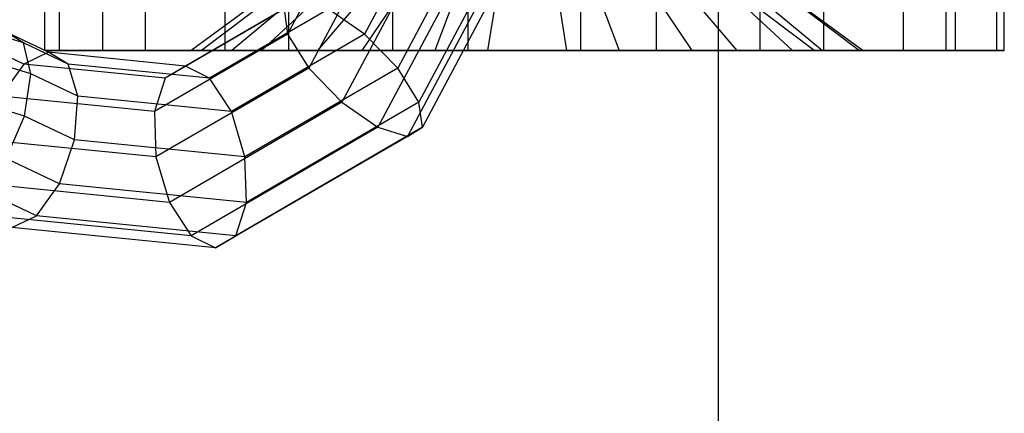
# Paper-space layout 'SW_Model_1' of a CAD drawing. Units: inches. Extents: x -2711 to 5250, y -3190 to 3190.
# Drawn here: x 121 to 162, y 474 to 490 of the extents above; entities that cross this region are included whole.
import ezdxf

# ---------------------------------------------------------------- set-up
doc = ezdxf.new("R2010")
doc.units = ezdxf.units.IN
doc.header["$MEASUREMENT"] = 0
doc.layers.add('SLD-0', color=179, linetype='Continuous')

psp = doc.layouts.new('SW_Model_1')

# ---------------------------------------------------------------- linework, layer by layer
at = {"layer": 'SLD-0', "color": 7}
for p, q in [((149.973987, 350.161165), (149.973987, 650.161165)), ((149.973987, 350.161165), (149.973987, 650.161165)), ((135.11672, 495.874044), (131.820436, 489.698775)), ((138.364315, 495.874044), (135.068031, 489.698775)), ((136.489315, 495.34262), (132.710067, 488.262563)), ((140.239315, 495.34262), (136.460067, 488.262563)), ((138.364315, 494.811196), (134.102102, 486.826352)), ((141.611911, 494.811196), (137.349697, 486.826352)), ((140.239315, 494.422166), (135.623548, 485.774972)), ((141.611911, 494.279772), (136.866733, 485.390141)), ((142.114315, 494.422166), (137.498548, 485.774972)), ((161.701254, 489.003771), (161.701254, 493.962305)), ((132.966419, 492.818119), (127.752273, 489.003771)), ((133.245157, 492.818119), (128.193513, 489.003771)), ((134.049296, 492.818119), (129.466455, 489.003771)), ((134.843076, 492.818119), (130.723, 489.003771)), ((136.32893, 492.818119), (133.07509, 489.003771)), ((137.516907, 492.818119), (134.955643, 489.003771)), ((139.458268, 492.818119), (138.028797, 489.003771)), ((140.859582, 492.818119), (140.247061, 489.003771)), ((142.960897, 492.818119), (143.573419, 489.003771)), ((144.362211, 492.818119), (145.791682, 489.003771)), ((148.864836, 489.003771), (146.303573, 492.818119)), ((147.491549, 492.818119), (150.745389, 489.003771)), ((149.771184, 492.818119), (154.354025, 489.003771)), ((154.004096, 489.003771), (149.087758, 492.715953)), ((149.087758, 492.715953), (153.097479, 489.003771)), ((150.99372, 492.715953), (155.910058, 489.003771)), ((150.99372, 492.715953), (156.068207, 489.003771)), ((121.587822, 489.003771), (121.587822, 491.090446)), ((122.217803, 489.003771), (122.217803, 491.061912)), ((124.035249, 489.003771), (124.035249, 491.112284)), ((125.829284, 489.003771), (125.829284, 491.031028)), ((131.671586, 490.750154), (126.661379, 487.840011)), ((132.3034, 491.134986), (127.513524, 488.35282)), ((133.546586, 490.750154), (128.536379, 487.840011)), ((129.187486, 489.008365), (129.187486, 491.124103)), ((131.671586, 490.750154), (131.820436, 489.698775)), ((131.87245, 489.003771), (131.87245, 491.002494)), ((135.068031, 489.698775), (133.546586, 490.750154)), ((136.260152, 489.008365), (136.260152, 491.124103)), ((139.427283, 489.003771), (139.427283, 490.980656)), ((144.176497, 489.008365), (144.176497, 491.124103)), ((147.343628, 490.968837), (147.343628, 489.003771)), ((151.73133, 489.003771), (151.73133, 491.112284)), ((154.416294, 489.003771), (154.416294, 490.980656)), ((157.774495, 489.003771), (157.774495, 491.090446)), ((159.568531, 489.003771), (159.568531, 491.002494)), ((159.947619, 490.924161), (159.947619, 489.003771)), ((162.015958, 489.003771), (162.015958, 491.031028)), ((120.70187, 489.328373), (118.1394, 490.11133)), ((121.750133, 488.928585), (119.903366, 489.805599)), ((120.70187, 489.328373), (119.903366, 489.805599)), ((131.820436, 489.698775), (126.208278, 486.438992)), ((135.068031, 489.698775), (129.455873, 486.438992)), ((131.820436, 489.698775), (132.710067, 488.262563)), ((136.460067, 488.262563), (135.068031, 489.698775)), ((120.708757, 488.434681), (118.82687, 489.328373)), ((122.583757, 488.434681), (120.70187, 489.328373)), ((121.008423, 488.024566), (120.70187, 489.328373)), ((121.008423, 488.024566), (118.597284, 488.761285)), ((121.750133, 488.928585), (120.708757, 488.434681)), ((123.217171, 489.003771), (121.587822, 489.003771)), ((121.587822, 489.003771), (121.617558, 489.003771)), ((121.617558, 489.003771), (121.7984, 489.003771)), ((127.513524, 488.35282), (121.750133, 488.928585)), ((122.583757, 488.434681), (121.750133, 488.928585)), ((121.7984, 489.003771), (122.217803, 489.003771)), ((122.217803, 489.003771), (122.402317, 489.003771)), ((122.402317, 489.003771), (123.424978, 489.003771)), ((123.946831, 489.003771), (123.217171, 489.003771)), ((123.424978, 489.003771), (125.829284, 489.003771)), ((124.035249, 489.003771), (123.946831, 489.003771)), ((127.465297, 489.003771), (124.035249, 489.003771)), ((125.829284, 489.003771), (126.114532, 489.003771)), ((126.114532, 489.003771), (127.849275, 489.003771)), ((129.086752, 489.003771), (127.465297, 489.003771)), ((128.193513, 489.003771), (127.752273, 489.003771)), ((127.752273, 489.003771), (129.466455, 489.003771)), ((127.849275, 489.003771), (131.87245, 489.003771)), ((130.723, 489.003771), (128.193513, 489.003771)), ((129.176972, 489.003771), (129.086752, 489.003771)), ((129.187486, 489.008365), (129.176972, 489.003771)), ((136.261873, 489.003771), (129.176972, 489.003771)), ((133.894956, 489.008365), (129.187486, 489.008365)), ((129.466455, 489.003771), (133.07509, 489.003771)), ((134.955643, 489.003771), (130.723, 489.003771)), ((131.87245, 489.003771), (132.145381, 489.003771)), ((132.145381, 489.003771), (134.397731, 489.003771)), ((133.07509, 489.003771), (138.028797, 489.003771)), ((136.260152, 489.008365), (133.894956, 489.008365)), ((134.397731, 489.003771), (139.427283, 489.003771)), ((140.247061, 489.003771), (134.955643, 489.003771)), ((136.261873, 489.003771), (136.260152, 489.008365)), ((141.529164, 489.008365), (136.260152, 489.008365)), ((144.191914, 489.003771), (136.261873, 489.003771)), ((138.028797, 489.003771), (143.573419, 489.003771)), ((139.427283, 489.003771), (139.58206, 489.003771)), ((139.58206, 489.003771), (142.073404, 489.003771)), ((145.791682, 489.003771), (140.247061, 489.003771)), ((144.176497, 489.008365), (141.529164, 489.008365)), ((142.073404, 489.003771), (147.343628, 489.003771)), ((143.573419, 489.003771), (148.864836, 489.003771)), ((144.191914, 489.003771), (144.176497, 489.008365)), ((144.324206, 489.003771), (144.191914, 489.003771)), ((149.206048, 489.003771), (144.324206, 489.003771)), ((150.745389, 489.003771), (145.791682, 489.003771)), ((147.343628, 489.003771), (149.70774, 489.003771)), ((148.864836, 489.003771), (153.097479, 489.003771)), ((151.73133, 489.003771), (149.206048, 489.003771)), ((149.70774, 489.003771), (154.278012, 489.003771)), ((154.354025, 489.003771), (150.745389, 489.003771)), ((151.949649, 489.003771), (151.73133, 489.003771)), ((155.754504, 489.003771), (151.949649, 489.003771)), ((153.097479, 489.003771), (154.004096, 489.003771)), ((154.004096, 489.003771), (159.947619, 489.003771)), ((154.278012, 489.003771), (154.416294, 489.003771)), ((156.068207, 489.003771), (154.354025, 489.003771)), ((154.416294, 489.003771), (156.138483, 489.003771)), ((157.774495, 489.003771), (155.754504, 489.003771)), ((155.910058, 489.003771), (156.068207, 489.003771)), ((161.701254, 489.003771), (155.910058, 489.003771)), ((156.138483, 489.003771), (159.382398, 489.003771)), ((157.944964, 489.003771), (157.774495, 489.003771)), ((159.947619, 489.003771), (157.944964, 489.003771)), ((159.382398, 489.003771), (159.568531, 489.003771)), ((159.568531, 489.003771), (160.386609, 489.003771)), ((160.386609, 489.003771), (161.900435, 489.003771)), ((161.80538, 489.003771), (161.701254, 489.003771)), ((162.015958, 489.003771), (161.80538, 489.003771)), ((161.900435, 489.003771), (162.015958, 489.003771)), ((120.708757, 488.434681), (119.738662, 487.08531)), ((126.661379, 487.840011), (120.708757, 488.434681)), ((128.536379, 487.840011), (122.583757, 488.434681)), ((122.986257, 487.08531), (122.583757, 488.434681)), ((132.710067, 488.262563), (126.275627, 484.525164)), ((127.513524, 488.35282), (126.661379, 487.840011)), ((128.536379, 487.840011), (127.513524, 488.35282)), ((136.460067, 488.262563), (130.025627, 484.525164)), ((132.710067, 488.262563), (134.102102, 486.826352)), ((137.349697, 486.826352), (136.460067, 488.262563)), ((120.740884, 486.243534), (121.008423, 488.024566)), ((122.986257, 487.08531), (121.008423, 488.024566)), ((126.661379, 487.840011), (126.208278, 486.438992)), ((129.455873, 486.438992), (128.536379, 487.840011)), ((126.208278, 486.438992), (119.738662, 487.08531)), ((122.849786, 485.242034), (122.986257, 487.08531)), ((129.455873, 486.438992), (122.986257, 487.08531)), ((120.740884, 486.243534), (118.536466, 486.917089)), ((134.102102, 486.826352), (126.845381, 482.611337)), ((137.349697, 486.826352), (130.092977, 482.611337)), ((134.102102, 486.826352), (135.623548, 485.774972)), ((137.498548, 485.774972), (137.349697, 486.826352)), ((119.970941, 484.462501), (120.740884, 486.243534)), ((122.849786, 485.242034), (120.740884, 486.243534)), ((126.208278, 486.438992), (126.275627, 484.525164)), ((130.025627, 484.525164), (129.455873, 486.438992)), ((135.623548, 485.774972), (127.764875, 481.210318)), ((137.498548, 485.774972), (129.639875, 481.210318)), ((135.623548, 485.774972), (136.866733, 485.390141)), ((136.866733, 485.390141), (137.498548, 485.774972)), ((136.866733, 485.390141), (128.787731, 480.697509)), ((126.275627, 484.525164), (119.099786, 485.242034)), ((122.21091, 483.398759), (122.849786, 485.242034)), ((130.025627, 484.525164), (122.849786, 485.242034)), ((126.275627, 484.525164), (126.845381, 482.611337)), ((130.092977, 482.611337), (130.025627, 484.525164)), ((122.21091, 483.398759), (119.970941, 484.462501)), ((126.845381, 482.611337), (118.963315, 483.398759)), ((121.240816, 482.049387), (122.21091, 483.398759)), ((130.092977, 482.611337), (122.21091, 483.398759)), ((121.240816, 482.049387), (118.904899, 483.158694)), ((126.845381, 482.611337), (127.764875, 481.210318)), ((129.639875, 481.210318), (130.092977, 482.611337)), ((127.764875, 481.210318), (119.365816, 482.049387)), ((120.199439, 481.555483), (121.240816, 482.049387)), ((129.639875, 481.210318), (121.240816, 482.049387)), ((128.787731, 480.697509), (120.199439, 481.555483)), ((127.764875, 481.210318), (128.787731, 480.697509)), ((128.787731, 480.697509), (129.639875, 481.210318))]:
    psp.add_line(p, q, dxfattribs=at)

doc.saveas('drawing.dxf')
